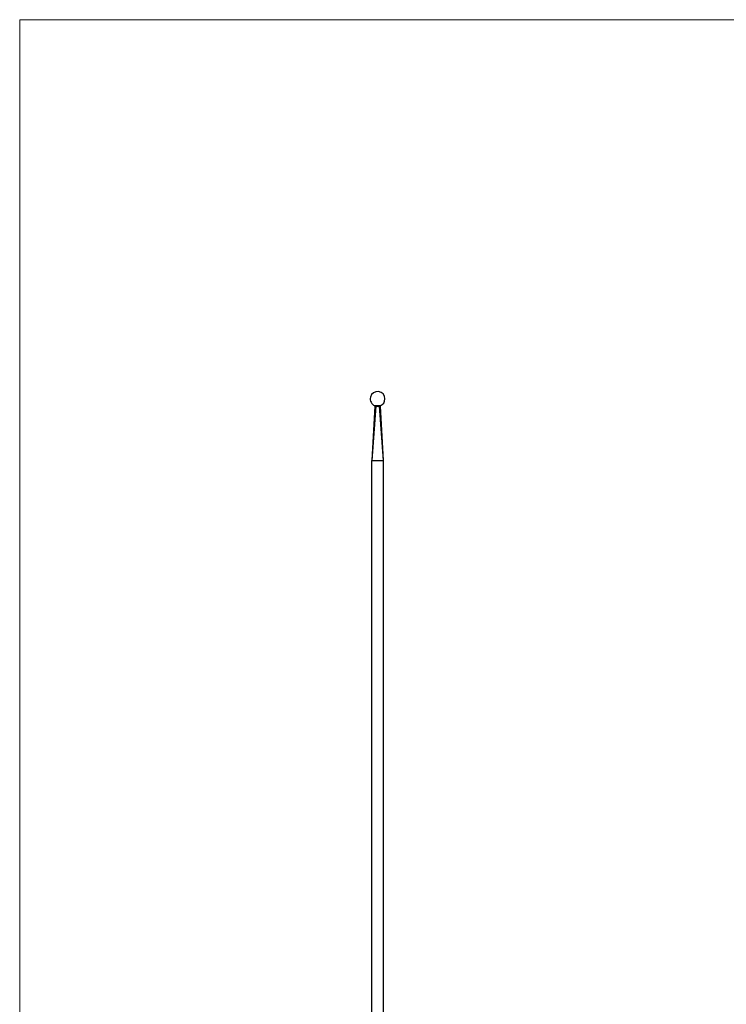
# Model space of a CAD drawing. Units: millimetres. Extents: x 50 to 2920, y 50 to 2050.
# Drawn here: x 50 to 768, y 1050 to 2050 of the extents above; entities that cross this region are included whole.
import ezdxf

# ---------------------------------------------------------------- set-up
doc = ezdxf.new("R2010")
doc.units = ezdxf.units.MM
doc.header["$LTSCALE"] = 10

msp = doc.modelspace()

# ---------------------------------------------------------------- linework, layer by layer
at = {"color": 7, "linetype": 'Continuous', "lineweight": 18}
for p, q in [((2920, 2050), (50, 2050)), ((50, 2050), (50, 50))]:
    msp.add_line(p, q, dxfattribs=at)
at = {"color": 7, "linetype": 'Continuous', "lineweight": 25}
for p, q in [((410.7, 1657.4), (407.4, 1602.4)), ((411.5, 1657.4), (407.4, 1602.4)), ((410.7, 1657.9), (410.7, 1657.3)), ((416.2, 1657.9), (410.7, 1657.9)), ((410.7, 1657.4), (411.5, 1657.4)), ((411.5, 1657.4), (415.4, 1657.4)), ((419.4, 1602.4), (415.4, 1657.4)), ((415.4, 1657.4), (416.2, 1657.4)), ((416.2, 1657.3), (416.2, 1657.9)), ((419.4, 1602.4), (416.2, 1657.4)), ((407.4, 1602.4), (419.4, 1602.4)), ((407.4, 472.4), (407.4, 1602.4)), ((419.4, 472.4), (419.4, 1602.4))]:
    msp.add_line(p, q, dxfattribs=at)
for start, end in [(0, 248.4898), (291.5102, 0)]:
    msp.add_arc((413.4, 1664.9), 7.5, start, end, dxfattribs=at)

doc.saveas('drawing.dxf')
